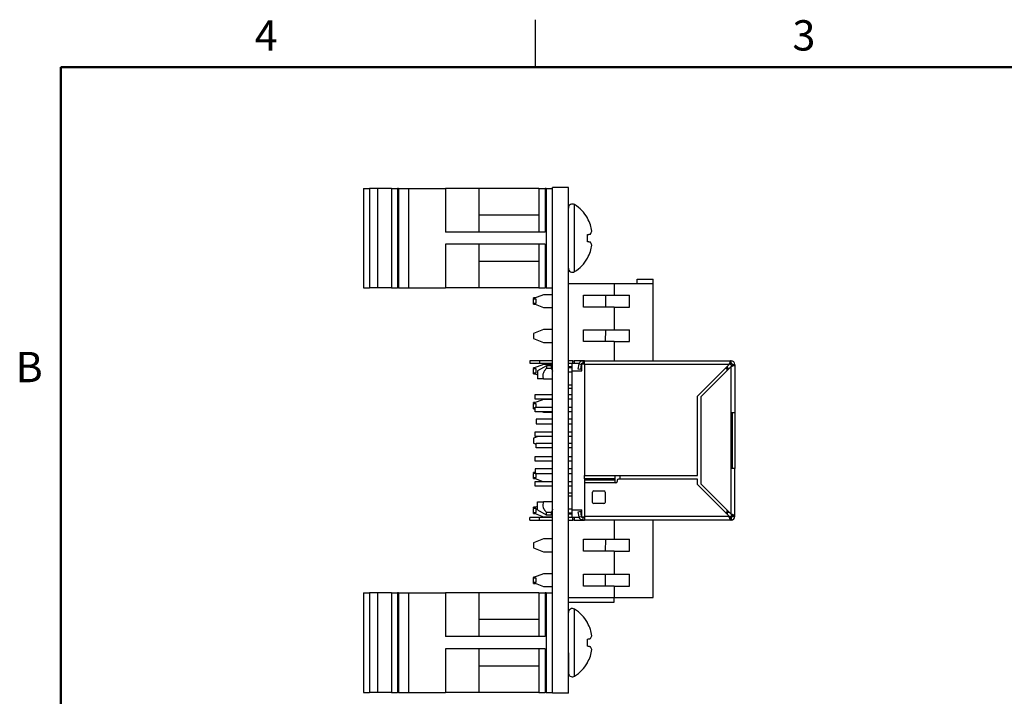
# Model space of a CAD drawing. Units: inches. Extents: x 0.1 to 16.9, y 0.1 to 10.9.
# Drawn here: x 0.2 to 8, y 5.5 to 10.9 of the extents above; entities that cross this region are included whole.
import ezdxf

# ---------------------------------------------------------------- set-up
doc = ezdxf.new("R2010")
doc.units = ezdxf.units.IN
doc.header["$MEASUREMENT"] = 0
doc.styles.add('SLDTEXTSTYLE0', font='TXT', dxfattribs={"width": 0.75})

msp = doc.modelspace()

# ---------------------------------------------------------------- linework, layer by layer
at = {"color": 7, "linetype": 'Continuous', "lineweight": 25}
for p, q in [((4.25, 10.5), (4.25, 10.875)), ((2.8915, 9.5424), (2.8915, 8.755)), ((2.8915, 9.5424), (2.9388, 9.5424)), ((2.9388, 9.5424), (2.9388, 8.755)), ((3.002, 9.5424), (2.9388, 9.5424)), ((3.002, 9.5424), (3.002, 8.755)), ((3.1124, 9.5424), (3.002, 9.5424)), ((3.1124, 9.5424), (3.1124, 8.755)), ((3.1124, 9.5424), (3.1596, 9.5424)), ((3.1596, 9.5424), (3.1596, 8.755)), ((3.1682, 9.5424), (3.1596, 9.5424)), ((3.1682, 9.5424), (3.1682, 8.755)), ((3.1682, 9.5424), (3.2464, 9.5424)), ((3.2464, 9.5424), (3.2464, 8.755)), ((3.2464, 9.5424), (3.5386, 9.5424)), ((3.5386, 9.5424), (3.5386, 9.1967)), ((3.8042, 9.5424), (3.5386, 9.5424)), ((3.8042, 9.5424), (3.8042, 9.1967)), ((4.2762, 9.5424), (3.8042, 9.5424)), ((4.2762, 9.5424), (4.2762, 9.1967)), ((4.2762, 9.5424), (4.3262, 9.5424)), ((4.3262, 9.5424), (4.3262, 9.1967)), ((4.3362, 9.5424), (4.3262, 9.5424)), ((4.3362, 9.5424), (4.3362, 8.755)), ((4.3362, 9.5424), (4.3862, 9.5424)), ((4.3862, 5.5487), (4.3862, 9.5487)), ((4.5112, 9.5487), (4.3862, 9.5487)), ((4.5112, 5.5487), (4.5112, 9.5487)), ((4.2762, 9.3308), (3.8042, 9.3308)), ((4.6616, 9.3058), (4.6616, 9.3084)), ((4.3262, 9.1967), (3.5386, 9.1967)), ((4.6616, 9.1204), (4.6616, 9.177)), ((4.3262, 9.1007), (3.5386, 9.1007)), ((3.5386, 9.1007), (3.5386, 8.755)), ((3.8042, 9.1007), (3.8042, 8.755)), ((4.2762, 9.1007), (4.2762, 8.755)), ((4.3262, 9.1007), (4.3262, 8.755)), ((3.8042, 8.9665), (4.2762, 8.9665)), ((4.6616, 8.989), (4.6616, 8.9916)), ((4.5132, 8.8624), (4.5112, 8.8624)), ((4.5132, 8.857), (4.5112, 8.857)), ((4.5132, 8.6487), (4.5132, 8.857)), ((5.0545, 8.8239), (5.1805, 8.8239)), ((5.0545, 8.7884), (5.0545, 8.8239)), ((5.1805, 8.7884), (5.1805, 8.8239)), ((2.8915, 8.755), (2.9388, 8.755)), ((3.002, 8.755), (2.9388, 8.755)), ((3.1124, 8.755), (3.002, 8.755)), ((3.1124, 8.755), (3.1596, 8.755)), ((3.1682, 8.755), (3.1596, 8.755)), ((3.1682, 8.755), (3.2464, 8.755)), ((3.2464, 8.755), (3.5386, 8.755)), ((3.8042, 8.755), (3.5386, 8.755)), ((4.2762, 8.755), (3.8042, 8.755)), ((4.2762, 8.755), (4.3262, 8.755)), ((4.3362, 8.755), (4.3262, 8.755)), ((4.3362, 8.755), (4.3862, 8.755)), ((4.8734, 8.7884), (4.5132, 8.7884)), ((4.8734, 8.7884), (4.8734, 8.6979)), ((5.1805, 8.7884), (4.8734, 8.7884)), ((5.1805, 8.1787), (5.1805, 8.7884)), ((4.3144, 8.7013), (4.2356, 8.6703)), ((4.2502, 8.6761), (4.2356, 8.6761)), ((4.2356, 8.6703), (4.2356, 8.6761)), ((4.2356, 8.6703), (4.2356, 8.6665)), ((4.2356, 8.6356), (4.2356, 8.6665)), ((4.2556, 8.6665), (4.2356, 8.6665)), ((4.2556, 8.6356), (4.2556, 8.6665)), ((4.3862, 8.7013), (4.3144, 8.7013)), ((4.5132, 8.6487), (4.5112, 8.6487)), ((4.5132, 8.6434), (4.5112, 8.6434)), ((4.5132, 8.6434), (4.5132, 8.6464)), ((4.5132, 8.5826), (4.5132, 8.641)), ((4.6293, 8.6979), (4.8734, 8.6979)), ((4.6293, 8.6034), (4.6293, 8.6979)), ((4.804, 8.6979), (4.8037, 8.6034)), ((4.8734, 8.6979), (4.9938, 8.6979)), ((4.9938, 8.6034), (4.9938, 8.6979)), ((4.2356, 8.6356), (4.2556, 8.6356)), ((4.2356, 8.6356), (4.2356, 8.631)), ((4.2356, 8.631), (4.3144, 8.6)), ((4.2356, 8.6261), (4.2356, 8.631)), ((4.2356, 8.6261), (4.2481, 8.6261)), ((4.3144, 8.6), (4.3862, 8.6)), ((4.5132, 8.5826), (4.5112, 8.5826)), ((4.5132, 8.5737), (4.5112, 8.5737)), ((4.5132, 8.4487), (4.5132, 8.5737)), ((4.8734, 8.6034), (4.6293, 8.6034)), ((4.8734, 8.6034), (4.8734, 8.4243)), ((4.8734, 8.6034), (4.9938, 8.6034)), ((4.3144, 8.4257), (4.2356, 8.3947)), ((4.3862, 8.4257), (4.3144, 8.4257)), ((4.5132, 8.4487), (4.5112, 8.4487)), ((4.5132, 8.4471), (4.5112, 8.4471)), ((4.5132, 8.4129), (4.5112, 8.4129)), ((4.5132, 8.4022), (4.5132, 8.4129)), ((4.6293, 8.4243), (4.8734, 8.4243)), ((4.6293, 8.3298), (4.6293, 8.4243)), ((4.8031, 8.4243), (4.8028, 8.3298)), ((4.8734, 8.4243), (4.9938, 8.4243)), ((4.9938, 8.3298), (4.9938, 8.4243)), ((4.2356, 8.3947), (4.2356, 8.3554)), ((4.2356, 8.3554), (4.3144, 8.3244)), ((4.5132, 8.4022), (4.5112, 8.4022)), ((4.5132, 8.3087), (4.5132, 8.4022)), ((4.8734, 8.3298), (4.6293, 8.3298)), ((4.8734, 8.3298), (4.8734, 8.1787)), ((4.8734, 8.3298), (4.9938, 8.3298)), ((4.3144, 8.3244), (4.3862, 8.3244)), ((4.5132, 8.3087), (4.5112, 8.3087)), ((4.5132, 8.307), (4.5112, 8.307)), ((4.5132, 8.307), (4.5132, 8.3087)), ((4.2072, 8.1787), (4.2072, 8.1587)), ((4.2819, 8.1787), (4.2072, 8.1787)), ((4.2819, 8.1787), (4.2819, 8.1587)), ((4.3862, 8.1787), (4.2819, 8.1787)), ((4.5132, 8.1955), (4.5112, 8.1955)), ((4.5472, 8.1787), (4.5112, 8.1787)), ((4.5472, 8.1587), (4.5472, 8.1787)), ((4.5472, 8.1787), (4.5572, 8.1787)), ((4.5572, 8.1787), (4.5572, 8.1587)), ((4.6172, 8.1787), (4.5572, 8.1787)), ((4.6258, 8.1787), (4.6172, 8.1787)), ((4.6372, 8.1787), (4.6256, 8.1787)), ((4.6372, 8.1787), (5.7947, 8.1787)), ((4.6372, 8.1487), (4.6372, 8.1787)), ((5.7947, 8.1787), (5.7947, 8.1587)), ((5.7972, 8.1787), (5.7947, 8.1787)), ((5.7972, 8.1587), (5.7972, 8.1787)), ((4.2072, 8.1587), (4.2819, 8.1587)), ((4.3144, 8.1501), (4.2356, 8.1192)), ((4.2481, 8.1241), (4.2356, 8.1241)), ((4.2356, 8.1192), (4.2356, 8.1241)), ((4.2356, 8.1192), (4.2356, 8.1145)), ((4.2556, 8.1145), (4.2356, 8.1145)), ((4.2356, 8.0836), (4.2356, 8.1145)), ((4.2556, 8.0836), (4.2556, 8.1145)), ((4.3372, 8.1391), (4.2672, 8.0987)), ((4.2672, 8.0987), (4.2672, 8.0347)), ((4.2819, 8.1587), (4.3862, 8.1587)), ((4.3862, 8.1501), (4.3144, 8.1501)), ((4.3772, 8.1391), (4.3372, 8.1391)), ((4.3372, 8.1391), (4.3372, 8.1177)), ((4.3772, 8.1177), (4.3372, 8.1177)), ((4.3862, 8.1301), (4.3772, 8.1391)), ((4.3772, 8.1177), (4.3772, 8.1391)), ((4.3772, 8.1177), (4.3862, 8.0975)), ((4.5112, 8.1587), (4.5372, 8.1587)), ((4.5112, 8.1327), (4.5372, 8.1327)), ((4.5372, 8.1227), (4.5112, 8.1227)), ((4.5372, 8.1587), (4.5978, 8.1587)), ((4.5372, 8.1587), (4.5372, 8.0987)), ((4.5372, 8.0987), (4.5372, 6.9987)), ((4.5372, 8.0987), (4.6172, 8.0987)), ((4.5572, 8.1587), (4.5978, 8.1587)), ((4.5888, 8.1129), (4.5961, 8.1539)), ((4.6085, 8.1095), (4.5888, 8.1129)), ((4.5961, 8.1539), (4.6158, 8.1504)), ((4.6085, 8.1095), (4.6158, 8.1504)), ((4.6172, 8.1554), (4.6172, 8.1587)), ((4.6172, 8.1587), (4.6372, 8.1587)), ((4.6172, 8.1554), (4.6372, 8.1554)), ((4.6172, 8.0987), (4.6172, 8.1554)), ((4.6372, 8.1487), (4.6372, 7.2707)), ((5.7812, 8.1487), (4.6372, 8.1487)), ((5.5312, 7.8987), (5.7812, 8.1487)), ((5.7972, 8.1327), (5.5572, 7.8927)), ((5.7947, 8.1587), (5.7972, 8.1587)), ((5.7972, 7.7707), (5.7972, 8.1327)), ((5.8072, 8.1462), (5.8072, 8.1487)), ((5.8072, 8.1487), (5.8272, 8.1487)), ((5.8072, 8.1462), (5.8272, 8.1462)), ((5.8272, 8.1462), (5.8272, 8.1487)), ((5.8272, 8.1462), (5.8272, 7.7707)), ((4.2356, 8.0836), (4.2556, 8.0836)), ((4.2356, 8.0836), (4.2356, 8.0798)), ((4.2356, 8.0798), (4.2672, 8.0673)), ((4.2356, 8.0741), (4.2356, 8.0798)), ((4.2356, 8.0741), (4.2502, 8.0741)), ((4.315, 8.0347), (4.2672, 8.0347)), ((4.315, 8.0347), (4.3862, 8.0347)), ((4.5372, 8.0887), (4.5112, 8.0887)), ((4.5112, 7.9887), (4.5372, 7.9887)), ((4.5132, 7.9688), (4.5112, 7.9688)), ((4.5132, 7.9685), (4.5112, 7.9685)), ((4.5112, 7.9617), (4.5372, 7.9617)), ((4.5372, 7.9604), (4.5112, 7.9604)), ((4.5132, 7.9515), (4.5112, 7.9515)), ((4.5132, 7.9408), (4.5112, 7.9408)), ((4.5132, 7.9408), (4.5132, 7.9515)), ((4.3144, 7.8733), (4.2356, 7.8423)), ((4.2492, 7.9107), (4.3862, 7.9107)), ((4.2492, 7.8747), (4.2492, 7.9107)), ((4.3862, 7.8747), (4.2492, 7.8747)), ((4.3862, 7.8733), (4.3144, 7.8733)), ((4.5132, 7.9187), (4.5112, 7.9187)), ((4.5132, 7.9167), (4.5112, 7.9167)), ((4.5112, 7.9107), (4.5372, 7.9107)), ((4.5372, 7.8747), (4.5112, 7.8747)), ((4.5132, 7.9107), (4.5132, 7.9167)), ((4.5132, 7.8107), (4.5132, 7.8747)), ((5.5312, 7.2707), (5.5312, 7.8987)), ((5.5572, 7.8927), (5.5572, 7.2047)), ((4.2502, 7.8481), (4.2356, 7.8481)), ((4.2356, 7.8423), (4.2356, 7.8481)), ((4.2356, 7.8423), (4.2356, 7.8385)), ((4.2556, 7.8385), (4.2356, 7.8385)), ((4.2356, 7.8076), (4.2356, 7.8385)), ((4.2356, 7.8076), (4.2492, 7.8076)), ((4.2356, 7.8076), (4.2356, 7.803)), ((4.2356, 7.803), (4.2492, 7.7976)), ((4.2356, 7.7981), (4.2356, 7.803)), ((4.2356, 7.7981), (4.2481, 7.7981)), ((4.2492, 7.8107), (4.3862, 7.8107)), ((4.2492, 7.7747), (4.2492, 7.8107)), ((4.2556, 7.8107), (4.2556, 7.8385)), ((4.5112, 7.8107), (4.5372, 7.8107)), ((4.3862, 7.7747), (4.2492, 7.7747)), ((4.2572, 7.7167), (4.2572, 7.6807)), ((4.3862, 7.7167), (4.2572, 7.7167)), ((4.3075, 7.7747), (4.3144, 7.772)), ((4.3144, 7.772), (4.3862, 7.772)), ((4.5372, 7.7747), (4.5112, 7.7747)), ((4.5132, 7.7227), (4.5112, 7.7227)), ((4.5372, 7.7167), (4.5112, 7.7167)), ((4.5132, 7.7227), (4.5132, 7.7747)), ((4.5132, 7.7167), (4.5132, 7.7227)), ((5.7969, 7.7707), (5.7972, 7.7707)), ((5.7969, 7.3267), (5.7969, 7.7707)), ((5.7972, 7.7707), (5.8272, 7.7707)), ((5.8072, 7.3267), (5.8072, 7.7707)), ((5.8272, 7.7707), (5.8272, 7.3267)), ((4.2572, 7.6807), (4.3862, 7.6807)), ((4.5112, 7.6807), (4.5372, 7.6807)), ((4.2711, 7.5807), (4.2356, 7.5667)), ((4.2356, 7.5667), (4.2356, 7.5274)), ((4.2492, 7.6167), (4.3862, 7.6167)), ((4.2492, 7.5807), (4.2492, 7.6167)), ((4.3862, 7.5807), (4.2492, 7.5807)), ((4.5132, 7.6261), (4.5112, 7.6261)), ((4.5112, 7.6167), (4.5372, 7.6167)), ((4.5372, 7.5807), (4.5112, 7.5807)), ((4.5132, 7.6167), (4.5132, 7.6261)), ((4.5132, 7.5408), (4.5132, 7.5807)), ((4.2356, 7.5274), (4.2572, 7.5189)), ((4.2572, 7.4907), (4.2572, 7.5267)), ((4.2572, 7.5267), (4.3862, 7.5267)), ((4.3862, 7.4907), (4.2572, 7.4907)), ((4.5132, 7.5408), (4.5112, 7.5408)), ((4.5112, 7.5267), (4.5372, 7.5267)), ((4.5372, 7.4907), (4.5112, 7.4907)), ((4.5132, 7.486), (4.5112, 7.486)), ((4.5132, 7.4765), (4.5112, 7.4765)), ((4.5132, 7.5285), (4.5132, 7.5385)), ((4.2492, 7.4207), (4.3862, 7.4207)), ((4.2492, 7.3847), (4.2492, 7.4207)), ((4.5112, 7.4207), (4.5372, 7.4207)), ((4.3862, 7.3847), (4.2492, 7.3847)), ((4.2492, 7.3227), (4.2492, 7.2867)), ((4.3862, 7.3227), (4.2492, 7.3227)), ((4.5372, 7.3847), (4.5112, 7.3847)), ((4.5132, 7.348), (4.5112, 7.348)), ((4.5372, 7.3227), (4.5112, 7.3227)), ((4.5132, 7.348), (4.5132, 7.3847)), ((5.7972, 7.3267), (5.7969, 7.3267)), ((5.7972, 6.9647), (5.7972, 7.3267)), ((5.8272, 7.3267), (5.7972, 7.3267)), ((5.8272, 6.9512), (5.8272, 7.3267)), ((4.2492, 7.2965), (4.2356, 7.2912)), ((4.2481, 7.2961), (4.2356, 7.2961)), ((4.2356, 7.2912), (4.2356, 7.2961)), ((4.2356, 7.2912), (4.2356, 7.2865)), ((4.2356, 7.2556), (4.2356, 7.2865)), ((4.2556, 7.2865), (4.2356, 7.2865)), ((4.2356, 7.2556), (4.2556, 7.2556)), ((4.2356, 7.2556), (4.2356, 7.2518)), ((4.2356, 7.2518), (4.3095, 7.2227)), ((4.2356, 7.2461), (4.2356, 7.2518)), ((4.2356, 7.2461), (4.2502, 7.2461)), ((4.2492, 7.2867), (4.3862, 7.2867)), ((4.2556, 7.2556), (4.2556, 7.2865)), ((4.5112, 7.2867), (4.5372, 7.2867)), ((4.5132, 7.286), (4.5112, 7.286)), ((4.5132, 7.2453), (4.5112, 7.2453)), ((4.6372, 7.2707), (4.8772, 7.2707)), ((4.6372, 7.2447), (4.6372, 7.2707)), ((4.8772, 7.2447), (4.6372, 7.2447)), ((4.6372, 7.2447), (4.6372, 7.2361)), ((4.8772, 7.2707), (5.5312, 7.2707)), ((4.8772, 7.2707), (4.8772, 7.2447)), ((4.8772, 7.2447), (4.8772, 7.2361)), ((5.5312, 7.2427), (4.9072, 7.2427)), ((4.9188, 7.2707), (4.9188, 7.2427)), ((5.5312, 7.1987), (5.5312, 7.2427)), ((4.2492, 7.2227), (4.3862, 7.2227)), ((4.2492, 7.1867), (4.2492, 7.2227)), ((4.3862, 7.1867), (4.2492, 7.1867)), ((4.5112, 7.2227), (4.5372, 7.2227)), ((4.5372, 7.1867), (4.5112, 7.1867)), ((4.5132, 7.1822), (4.5112, 7.1822)), ((4.5132, 7.1822), (4.5132, 7.1867)), ((4.5132, 7.1087), (4.5132, 7.1822)), ((4.6372, 7.2361), (4.8772, 7.2361)), ((4.6372, 7.2361), (4.6372, 7.2127)), ((4.8872, 7.2127), (4.6372, 7.2127)), ((4.6372, 7.2127), (4.6372, 6.9487)), ((4.8772, 7.2361), (4.8772, 7.2127)), ((4.8972, 7.2327), (4.8972, 7.2227)), ((5.7812, 6.9487), (5.5312, 7.1987)), ((5.5572, 7.2047), (5.7972, 6.9647)), ((4.5372, 7.1087), (4.5112, 7.1087)), ((4.5132, 7.1337), (4.5372, 7.1337)), ((4.5372, 7.1324), (4.5132, 7.1324)), ((4.7012, 7.0587), (4.7012, 7.1387)), ((4.7112, 7.1487), (4.7912, 7.1487)), ((4.8012, 7.1387), (4.8012, 7.0587)), ((4.2672, 7.0268), (4.2356, 7.0143)), ((4.2502, 7.0201), (4.2356, 7.0201)), ((4.2356, 7.0143), (4.2356, 7.0201)), ((4.2356, 7.0143), (4.2356, 7.0105)), ((4.2556, 7.0105), (4.2356, 7.0105)), ((4.2356, 6.9796), (4.2356, 7.0105)), ((4.2556, 6.9796), (4.2556, 7.0105)), ((4.2672, 6.9987), (4.2672, 7.0627)), ((4.2672, 7.0627), (4.315, 7.0627)), ((4.3862, 7.0627), (4.315, 7.0627)), ((4.5112, 7.0087), (4.5372, 7.0087)), ((4.7912, 7.0487), (4.7112, 7.0487)), ((4.2072, 6.9187), (4.2072, 6.9387)), ((4.2819, 6.9387), (4.2072, 6.9387)), ((4.2356, 6.9796), (4.2556, 6.9796)), ((4.2356, 6.9796), (4.2356, 6.975)), ((4.2356, 6.975), (4.3144, 6.944)), ((4.2356, 6.9701), (4.2356, 6.975)), ((4.2356, 6.9701), (4.2481, 6.9701)), ((4.2672, 6.9987), (4.3365, 6.9587)), ((4.2819, 6.9187), (4.2819, 6.9387)), ((4.3862, 6.9387), (4.2819, 6.9387)), ((4.3144, 6.944), (4.3862, 6.944)), ((4.3365, 6.9804), (4.3365, 6.9587)), ((4.3365, 6.9804), (4.3765, 6.9804)), ((4.3365, 6.9587), (4.3765, 6.9587)), ((4.3765, 6.9587), (4.3765, 6.9804)), ((4.3765, 6.9587), (4.3862, 6.9684)), ((4.5112, 6.9747), (4.5372, 6.9747)), ((4.5372, 6.9647), (4.5112, 6.9647)), ((4.5132, 6.9467), (4.5112, 6.9467)), ((4.5372, 6.9387), (4.5112, 6.9387)), ((4.5132, 6.9387), (4.5132, 6.9467)), ((4.5372, 6.9987), (4.6172, 6.9987)), ((4.5372, 6.9987), (4.5372, 6.9387)), ((4.5978, 6.9387), (4.5372, 6.9387)), ((4.5472, 6.9187), (4.5472, 6.9387)), ((4.5572, 6.9387), (4.5572, 6.9187)), ((4.5978, 6.9387), (4.5572, 6.9387)), ((4.5888, 6.9845), (4.6085, 6.9879)), ((4.5961, 6.9435), (4.5888, 6.9845)), ((4.5961, 6.9435), (4.6158, 6.947)), ((4.6158, 6.947), (4.6085, 6.9879)), ((4.6172, 6.942), (4.6172, 6.9987)), ((4.6172, 6.9387), (4.6172, 6.942)), ((4.6372, 6.942), (4.6172, 6.942)), ((4.6372, 6.9387), (4.6172, 6.9387)), ((4.6372, 6.9487), (5.7812, 6.9487)), ((4.6372, 6.9487), (4.6372, 6.9187)), ((5.7947, 6.9387), (5.7947, 6.9187)), ((5.7972, 6.9387), (5.7947, 6.9387)), ((5.7972, 6.9387), (5.7972, 6.9187)), ((5.8272, 6.9512), (5.8072, 6.9512)), ((5.8072, 6.9487), (5.8072, 6.9512)), ((5.8072, 6.9487), (5.8272, 6.9487)), ((5.8272, 6.9487), (5.8272, 6.9512)), ((4.2072, 6.9187), (4.2819, 6.9187)), ((4.2819, 6.9187), (4.3862, 6.9187)), ((4.5112, 6.9187), (4.5472, 6.9187)), ((4.5132, 6.9182), (4.5112, 6.9182)), ((4.5132, 6.886), (4.5112, 6.886)), ((4.5572, 6.9187), (4.5472, 6.9187)), ((4.5572, 6.9187), (4.6172, 6.9187)), ((4.6172, 6.9187), (4.6257, 6.9187)), ((4.6256, 6.9187), (4.6372, 6.9187)), ((5.7947, 6.9187), (4.6372, 6.9187)), ((4.8734, 6.9187), (4.8734, 6.7683)), ((5.1805, 6.3057), (5.1805, 6.9187)), ((5.7947, 6.9187), (5.7972, 6.9187)), ((4.5132, 6.8031), (4.5112, 6.8031)), ((4.5132, 6.7955), (4.5112, 6.7955)), ((4.3144, 6.7697), (4.2356, 6.7387)), ((4.2356, 6.7387), (4.2356, 6.6994)), ((4.2356, 6.6994), (4.3144, 6.6684)), ((4.3862, 6.7697), (4.3144, 6.7697)), ((4.5132, 6.7712), (4.5112, 6.7712)), ((4.5132, 6.7554), (4.5112, 6.7554)), ((4.5132, 6.7412), (4.5112, 6.7412)), ((4.5132, 6.7246), (4.5112, 6.7246)), ((4.5132, 6.7144), (4.5112, 6.7144)), ((4.5132, 6.7141), (4.5112, 6.7141)), ((4.5132, 6.7088), (4.5112, 6.7088)), ((4.5132, 6.7088), (4.5132, 6.7141)), ((4.6293, 6.7683), (4.8734, 6.7683)), ((4.6293, 6.6738), (4.6293, 6.7683)), ((4.8031, 6.7683), (4.8028, 6.6738)), ((4.8734, 6.7683), (4.9938, 6.7683)), ((4.9938, 6.6738), (4.9938, 6.7683)), ((4.3144, 6.6684), (4.3862, 6.6684)), ((4.5132, 6.686), (4.5112, 6.686)), ((4.5132, 6.6498), (4.5112, 6.6498)), ((4.8734, 6.6738), (4.6293, 6.6738)), ((4.8734, 6.6738), (4.8734, 6.4907)), ((4.8734, 6.6738), (4.9938, 6.6738)), ((4.3144, 6.4941), (4.2356, 6.4632)), ((4.2481, 6.4681), (4.2356, 6.4681)), ((4.2356, 6.4632), (4.2356, 6.4681)), ((4.2356, 6.4632), (4.2356, 6.4585)), ((4.3862, 6.4941), (4.3144, 6.4941)), ((4.5132, 6.5275), (4.5112, 6.5275)), ((4.5132, 6.4934), (4.5112, 6.4934)), ((4.5132, 6.4712), (4.5112, 6.4712)), ((4.6293, 6.4907), (4.8734, 6.4907)), ((4.6293, 6.3962), (4.6293, 6.4907)), ((4.8023, 6.4907), (4.802, 6.3962)), ((4.8734, 6.4907), (4.9938, 6.4907)), ((4.9938, 6.3962), (4.9938, 6.4907)), ((4.2356, 6.4276), (4.2356, 6.4585)), ((4.2556, 6.4585), (4.2356, 6.4585)), ((4.2356, 6.4276), (4.2556, 6.4276)), ((4.2356, 6.4276), (4.2356, 6.4238)), ((4.2356, 6.4238), (4.3144, 6.3928)), ((4.2356, 6.4181), (4.2356, 6.4238)), ((4.2356, 6.4181), (4.2502, 6.4181)), ((4.2556, 6.4276), (4.2556, 6.4585)), ((4.3144, 6.3928), (4.3862, 6.3928)), ((4.5132, 6.4514), (4.5112, 6.4514)), ((4.5132, 6.4282), (4.5112, 6.4282)), ((4.5132, 6.4138), (4.5112, 6.4138)), ((4.5132, 6.4134), (4.5112, 6.4134)), ((4.5132, 6.406), (4.5112, 6.406)), ((4.5132, 6.406), (4.5132, 6.4134)), ((4.8734, 6.3962), (4.6293, 6.3962)), ((4.8734, 6.3962), (4.8734, 6.3057)), ((4.8734, 6.3962), (4.9938, 6.3962)), ((2.8915, 6.3424), (2.8915, 5.555)), ((2.8915, 6.3424), (2.9388, 6.3424)), ((2.9388, 6.3424), (2.9388, 5.555)), ((3.002, 6.3424), (2.9388, 6.3424)), ((3.002, 6.3424), (3.002, 5.555)), ((3.1124, 6.3424), (3.002, 6.3424)), ((3.1124, 6.3424), (3.1124, 5.555)), ((3.1124, 6.3424), (3.1596, 6.3424)), ((3.1596, 6.3424), (3.1596, 5.555)), ((3.1682, 6.3424), (3.1596, 6.3424)), ((3.1682, 6.3424), (3.1682, 5.555)), ((3.1682, 6.3424), (3.2464, 6.3424)), ((3.2464, 6.3424), (3.2464, 5.555)), ((3.2464, 6.3424), (3.5386, 6.3424)), ((3.5386, 6.3424), (3.5386, 5.9967)), ((3.8042, 6.3424), (3.5386, 6.3424)), ((3.8042, 6.3424), (3.8042, 5.9967)), ((4.2762, 6.3424), (3.8042, 6.3424)), ((4.2762, 6.3424), (4.2762, 5.9967)), ((4.2762, 6.3424), (4.3262, 6.3424)), ((4.3262, 6.3424), (4.3262, 5.9967)), ((4.3362, 6.3424), (4.3262, 6.3424)), ((4.3362, 6.3424), (4.3362, 5.555)), ((4.3362, 6.3424), (4.3862, 6.3424)), ((4.5132, 6.3742), (4.5112, 6.3742)), ((4.5112, 6.3057), (4.8734, 6.3057)), ((4.8734, 6.3057), (5.1805, 6.3057)), ((4.8734, 6.2702), (4.8734, 6.3057)), ((4.5112, 6.2702), (4.8734, 6.2702)), ((4.2762, 6.1308), (3.8042, 6.1308)), ((4.6616, 6.1058), (4.6616, 6.1084)), ((4.3262, 5.9967), (3.5386, 5.9967)), ((4.6616, 5.9204), (4.6616, 5.977)), ((4.3262, 5.9007), (3.5386, 5.9007)), ((3.5386, 5.9007), (3.5386, 5.555)), ((3.8042, 5.9007), (3.8042, 5.555)), ((4.2762, 5.9007), (4.2762, 5.555)), ((4.3262, 5.9007), (4.3262, 5.555)), ((4.5132, 5.8686), (4.5112, 5.8686)), ((4.5132, 5.8686), (4.5132, 5.6886)), ((3.8042, 5.7665), (4.2762, 5.7665)), ((4.6616, 5.789), (4.6616, 5.7916)), ((4.5132, 5.6886), (4.5112, 5.6886)), ((4.5132, 5.68), (4.5132, 5.6886)), ((4.5132, 5.6816), (4.5112, 5.6816)), ((4.5132, 5.68), (4.5112, 5.68)), ((4.5132, 5.5887), (4.5132, 5.68)), ((2.8915, 5.555), (2.9388, 5.555)), ((3.002, 5.555), (2.9388, 5.555)), ((3.1124, 5.555), (3.002, 5.555)), ((3.1124, 5.555), (3.1596, 5.555)), ((3.1682, 5.555), (3.1596, 5.555)), ((3.1682, 5.555), (3.2464, 5.555)), ((3.2464, 5.555), (3.5386, 5.555)), ((3.8042, 5.555), (3.5386, 5.555)), ((4.2762, 5.555), (3.8042, 5.555)), ((4.2762, 5.555), (4.3262, 5.555)), ((4.3362, 5.555), (4.3262, 5.555)), ((4.3362, 5.555), (4.3862, 5.555)), ((4.5112, 5.5487), (4.3862, 5.5487)), ((4.5132, 5.5887), (4.5112, 5.5887)), ((4.5132, 5.5871), (4.5112, 5.5871))]:
    msp.add_line(p, q, dxfattribs=at)
at = {"color": 7, "linetype": 'Continuous', "lineweight": 50}
for p, q in [((0.5, 0.5), (0.5, 10.5)), ((0.5, 10.5), (16.5, 10.5))]:
    msp.add_line(p, q, dxfattribs=at)
at = {"color": 8, "linetype": 'Continuous', "lineweight": 25}
for p, q in [((4.5597, 9.1487), (4.5597, 9.4138)), ((4.5597, 8.8836), (4.5597, 9.1487)), ((4.6172, 8.1787), (4.6172, 8.1772)), ((5.7672, 8.1187), (5.7512, 8.1187)), ((5.7672, 8.1347), (5.7672, 8.1187)), ((5.7672, 8.1027), (5.7672, 8.1187)), ((5.7832, 8.1187), (5.7672, 8.1187)), ((5.7512, 6.9787), (5.7672, 6.9787)), ((5.7672, 6.9787), (5.7672, 6.9947)), ((5.7672, 6.9787), (5.7672, 6.9627)), ((5.7832, 6.9787), (5.7672, 6.9787)), ((4.6172, 6.9187), (4.6172, 6.9202)), ((4.5597, 5.9487), (4.5597, 6.2138)), ((4.5597, 5.6836), (4.5597, 5.9487))]:
    msp.add_line(p, q, dxfattribs=at)
at = {"color": 7, "linetype": 'Continuous', "lineweight": 25, "flags": 128}
for points in [[(4.6616, 9.177), (4.6651, 9.1776), (4.6684, 9.1782), (4.6715, 9.1788), (4.6746, 9.1793), (4.6774, 9.1798), (4.6802, 9.1803), (4.6828, 9.1807), (4.6852, 9.1812)], [(4.6852, 9.1162), (4.6828, 9.1167), (4.6802, 9.1171), (4.6774, 9.1176), (4.6746, 9.1181), (4.6715, 9.1186), (4.6684, 9.1192), (4.6651, 9.1198), (4.6616, 9.1204)], [(4.6256, 8.1787), (4.6256, 8.1687), (4.6256, 8.1587)], [(4.6256, 6.9387), (4.6256, 6.9287), (4.6256, 6.9187)], [(4.6616, 5.977), (4.6651, 5.9776), (4.6684, 5.9782), (4.6715, 5.9788), (4.6746, 5.9793), (4.6774, 5.9798), (4.6802, 5.9803), (4.6828, 5.9807), (4.6852, 5.9812)], [(4.6852, 5.9162), (4.6828, 5.9167), (4.6802, 5.9171), (4.6774, 5.9176), (4.6746, 5.9181), (4.6715, 5.9186), (4.6684, 5.9192), (4.6651, 5.9198), (4.6616, 5.9204)]]:
    msp.add_lwpolyline(points, dxfattribs=at)
at = {"color": 7, "linetype": 'Continuous', "lineweight": 25}
for centre, radius, start, end in [((4.5428, 9.3871), 0.0316, 57.52656, 180), ((4.391, 9.1487), 0.3142, 30.54355, 57.52656), ((4.3872, 9.1494), 0.3159, 19.37221, 29.68622), ((4.4333, 9.1771), 0.2634, 5.84365, 17.01485), ((4.6243, 9.222), 0.0733, 326.15269, 345.72731), ((4.6243, 9.0754), 0.0733, 14.27269, 33.84731), ((4.3872, 9.148), 0.3159, 330.31372, 340.6276), ((4.4333, 9.1203), 0.2634, 342.98542, 354.15621), ((4.391, 9.1487), 0.3142, 302.47344, 329.45645), ((4.5428, 8.9103), 0.0316, 180, 302.47344), ((5.7972, 8.1487), 0.03, 0, 90), ((5.7672, 8.1187), 0.04, 27.99695, 62.07926), ((5.7972, 8.1487), 0.01, 0, 89.99999), ((4.9072, 7.2327), 0.01, 90, 180), ((4.8872, 7.2227), 0.01, 270, 0), ((4.7112, 7.1387), 0.01, 90, 180), ((4.7912, 7.1387), 0.01, 360, 90), ((4.7112, 7.0587), 0.01, 180, 270), ((4.7912, 7.0587), 0.01, 270, 0), ((5.7672, 6.9787), 0.04, 297.99442, 332.07678), ((5.7972, 6.9487), 0.03, 270, 360), ((5.7972, 6.9487), 0.01, 270, 360), ((4.5428, 6.1871), 0.0316, 57.52656, 180), ((4.391, 5.9487), 0.3142, 30.54355, 57.52656), ((4.3872, 5.9494), 0.3159, 19.3722, 29.68648), ((4.4333, 5.9771), 0.2634, 5.84376, 17.0147), ((4.6243, 6.022), 0.0733, 326.15239, 345.72775), ((4.6243, 5.8754), 0.0733, 14.27243, 33.84743), ((4.3872, 5.948), 0.3159, 330.31352, 340.6278), ((4.4333, 5.9203), 0.2634, 342.9853, 354.15624), ((4.391, 5.9487), 0.3142, 302.47344, 329.45645), ((4.5428, 5.7103), 0.0316, 200.50816, 302.47344)]:
    msp.add_arc(centre, radius, start, end, dxfattribs=at)
for points, knots in [([(4.5132, 8.8593), (4.5132, 8.8594), (4.5132, 8.8623), (4.5132, 8.8624), (4.5132, 8.8624)], [0, 0, 0, 0, 0.028926, 1, 1, 1, 1]), ([(4.5132, 8.4129), (4.5132, 8.4183), (4.5132, 8.4297), (4.5132, 8.4381), (4.5132, 8.4425)], [0, 0, 0, 0, 0.483662, 1, 1, 1, 1]), ([(4.5132, 8.1782), (4.5132, 8.1816), (4.5132, 8.1883), (4.5132, 8.1945), (4.5132, 8.1952), (4.5132, 8.1955)], [0, 0, 0, 0, 0.331045, 0.665385, 1, 1, 1, 1]), ([(4.6256, 8.1787), (4.6221, 8.1783), (4.6151, 8.1776), (4.606, 8.1721), (4.5989, 8.164), (4.597, 8.1573), (4.5961, 8.1539)], [0, 0, 0, 0, 0.249997, 0.500001, 0.749999, 1, 1, 1, 1]), ([(5.7947, 8.1787), (5.7936, 8.1782), (5.7914, 8.1773), (5.788, 8.1704), (5.7846, 8.1605), (5.7823, 8.1526), (5.7812, 8.1487)], [0, 0, 0, 0, 0.249998, 0.499996, 0.749999, 1, 1, 1, 1]), ([(4.3372, 8.1177), (4.3324, 8.1123), (4.3228, 8.1014), (4.3119, 8.0822), (4.3072, 8.0605), (4.3107, 8.0442), (4.3144, 8.036), (4.315, 8.0347)], [0, 0, 0, 0, 0.229512, 0.457971, 0.706037, 0.954635, 1, 1, 1, 1]), ([(4.5132, 8.1318), (4.5132, 8.137), (4.5132, 8.1441), (4.5132, 8.1543), (4.5132, 8.159), (4.5132, 8.1608)], [0, 0, 0, 0, 0.607624, 0.845827, 1, 1, 1, 1]), ([(4.5132, 8.1341), (4.5132, 8.1351), (4.5132, 8.1379), (4.5132, 8.1411), (4.5132, 8.1432)], [0, 0, 0, 0, 0.361606, 1, 1, 1, 1]), ([(4.6172, 8.154), (4.6171, 8.1539), (4.6163, 8.1529), (4.616, 8.1516), (4.6158, 8.1504)], [0, 0, 0, 0, 0.1076386, 1, 1, 1, 1]), ([(5.7947, 8.1587), (5.7936, 8.1585), (5.7912, 8.1582), (5.7876, 8.1556), (5.7842, 8.1521), (5.7821, 8.1497), (5.7812, 8.1487)], [0, 0, 0, 0, 0.244873, 0.528431, 0.812179, 1, 1, 1, 1]), ([(5.8272, 8.1462), (5.8268, 8.1451), (5.8259, 8.1428), (5.8189, 8.1395), (5.809, 8.1361), (5.8011, 8.1338), (5.7972, 8.1327)], [0, 0, 0, 0, 0.25, 0.5, 0.750002, 1, 1, 1, 1]), ([(5.7972, 8.1327), (5.7985, 8.1338), (5.8013, 8.1362), (5.8048, 8.1398), (5.8069, 8.1432), (5.8071, 8.1454), (5.8072, 8.1462)], [0, 0, 0, 0, 0.244845, 0.528506, 0.812346, 1, 1, 1, 1]), ([(4.5132, 7.9688), (4.5132, 7.9729), (4.5132, 7.9806), (4.5132, 7.9861), (4.5132, 7.9887)], [0, 0, 0, 0, 0.529084, 1, 1, 1, 1]), ([(4.5132, 7.9515), (4.5132, 7.952), (4.5132, 7.9528), (4.5132, 7.9589), (4.5132, 7.9641), (4.5132, 7.967), (4.5132, 7.9685)], [0, 0, 0, 0, 0.499419, 0.749014, 0.874539, 1, 1, 1, 1]), ([(4.5132, 7.9187), (4.5132, 7.9206), (4.5132, 7.9242), (4.5132, 7.9308), (4.5132, 7.9372), (4.5132, 7.94), (4.5132, 7.9405), (4.5132, 7.9408)], [0, 0, 0, 0, 0.125242, 0.250496, 0.499221, 0.749033, 1, 1, 1, 1]), ([(4.5132, 7.5267), (4.5132, 7.5291), (4.5132, 7.5347), (4.5132, 7.5386), (4.5132, 7.5408)], [0, 0, 0, 0, 0.423409, 1, 1, 1, 1]), ([(4.5132, 7.486), (4.5132, 7.4862), (4.5132, 7.4864), (4.5132, 7.4899), (4.5132, 7.4907)], [0, 0, 0, 0, 0.789903, 1, 1, 1, 1]), ([(4.5132, 7.4765), (4.5132, 7.4766), (4.5132, 7.4767), (4.5132, 7.481), (4.5132, 7.4814)], [0, 0, 0, 0, 0.896735, 1, 1, 1, 1]), ([(4.5132, 7.3221), (4.5132, 7.3267), (4.5132, 7.3361), (4.5132, 7.344), (4.5132, 7.348)], [0, 0, 0, 0, 0.48738, 1, 1, 1, 1]), ([(4.5132, 7.2453), (4.5132, 7.2539), (4.5132, 7.2692), (4.5132, 7.282), (4.5132, 7.2877)], [0, 0, 0, 0, 0.558272, 1, 1, 1, 1]), ([(4.5132, 7.2208), (4.5132, 7.2239), (4.5132, 7.2313), (4.5132, 7.2402), (4.5132, 7.2453)], [0, 0, 0, 0, 0.414411, 1, 1, 1, 1]), ([(4.315, 7.0627), (4.3123, 7.0554), (4.307, 7.0409), (4.3111, 7.0152), (4.3232, 6.9954), (4.3334, 6.9839), (4.3365, 6.9804)], [0, 0, 0, 0, 0.254336, 0.509849, 0.850186, 1, 1, 1, 1]), ([(4.3862, 7.0054), (4.3858, 7.003), (4.3844, 6.9942), (4.3798, 6.9862), (4.3765, 6.9804)], [0, 0, 0, 0, 0.2745539, 1, 1, 1, 1]), ([(4.5132, 6.9467), (4.5132, 6.9497), (4.5132, 6.9539), (4.5132, 6.9613), (4.5132, 6.964), (4.5132, 6.9647)], [0, 0, 0, 0, 0.654572, 0.914149, 1, 1, 1, 1]), ([(4.6256, 6.9187), (4.6221, 6.919), (4.6151, 6.9198), (4.606, 6.9253), (4.5989, 6.9333), (4.597, 6.9401), (4.5961, 6.9435)], [0, 0, 0, 0, 0.249995, 0.5, 0.749999, 1, 1, 1, 1]), ([(4.6158, 6.947), (4.616, 6.9458), (4.6163, 6.9445), (4.6171, 6.9435), (4.6172, 6.9434)], [0, 0, 0, 0, 0.8923614, 1, 1, 1, 1]), ([(5.7947, 6.9187), (5.7936, 6.9191), (5.7914, 6.92), (5.788, 6.927), (5.7846, 6.9369), (5.7823, 6.9448), (5.7812, 6.9487)], [0, 0, 0, 0, 0.249998, 0.499999, 0.749999, 1, 1, 1, 1]), ([(5.7812, 6.9487), (5.7823, 6.9474), (5.7847, 6.9446), (5.7884, 6.9411), (5.7918, 6.939), (5.7939, 6.9388), (5.7947, 6.9387)], [0, 0, 0, 0, 0.244875, 0.528426, 0.812174, 1, 1, 1, 1]), ([(5.8272, 6.9512), (5.8268, 6.9523), (5.8259, 6.9546), (5.8189, 6.9579), (5.809, 6.9613), (5.8011, 6.9636), (5.7972, 6.9647)], [0, 0, 0, 0, 0.250001, 0.500002, 0.750001, 1, 1, 1, 1]), ([(5.8072, 6.9512), (5.8071, 6.9523), (5.8068, 6.9547), (5.8042, 6.9583), (5.8007, 6.9617), (5.7982, 6.9639), (5.7972, 6.9647)], [0, 0, 0, 0, 0.244848, 0.528506, 0.812358, 1, 1, 1, 1]), ([(4.5132, 6.886), (4.5132, 6.8863), (4.5132, 6.887), (4.5132, 6.8954), (4.5132, 6.9064), (4.5132, 6.9143), (4.5132, 6.9182)], [0, 0, 0, 0, 0.280545, 0.55927, 0.779815, 1, 1, 1, 1]), ([(4.5132, 6.8002), (4.5132, 6.8005), (4.5132, 6.8029), (4.5132, 6.803), (4.5132, 6.8031)], [0, 0, 0, 0, 0.1416959, 1, 1, 1, 1]), ([(4.5132, 6.7712), (4.5132, 6.7749), (4.5132, 6.7823), (4.5132, 6.7903), (4.5132, 6.7948), (4.5132, 6.7953), (4.5132, 6.7955)], [0, 0, 0, 0, 0.279552, 0.558799, 0.779378, 1, 1, 1, 1]), ([(4.5132, 6.7554), (4.5132, 6.7581), (4.5132, 6.7629), (4.5132, 6.7687), (4.5132, 6.7712)], [0, 0, 0, 0, 0.559841, 1, 1, 1, 1]), ([(4.5132, 6.7412), (4.5132, 6.7436), (4.5132, 6.7479), (4.5132, 6.7531), (4.5132, 6.7554)], [0, 0, 0, 0, 0.5604118, 1, 1, 1, 1]), ([(4.5132, 6.7246), (4.5132, 6.728), (4.5132, 6.7342), (4.5132, 6.739), (4.5132, 6.7412)], [0, 0, 0, 0, 0.559497, 1, 1, 1, 1]), ([(4.5132, 6.7144), (4.5132, 6.7164), (4.5132, 6.7201), (4.5132, 6.7232), (4.5132, 6.7246)], [0, 0, 0, 0, 0.558987, 1, 1, 1, 1]), ([(4.5132, 6.686), (4.5132, 6.6864), (4.5132, 6.6872), (4.5132, 6.695), (4.5132, 6.7036), (4.5132, 6.7088)], [0, 0, 0, 0, 0.27988, 0.559667, 1, 1, 1, 1]), ([(4.5132, 6.6498), (4.5132, 6.6502), (4.5132, 6.6511), (4.5132, 6.6629), (4.5132, 6.6764), (4.5132, 6.6853), (4.5132, 6.6887)], [0, 0, 0, 0, 0.30605, 0.610113, 0.850711, 1, 1, 1, 1]), ([(4.5132, 6.4934), (4.5132, 6.4986), (4.5132, 6.509), (4.5132, 6.5202), (4.5132, 6.5264), (4.5132, 6.5271), (4.5132, 6.5275)], [0, 0, 0, 0, 0.2795535, 0.558799, 0.7793797, 1, 1, 1, 1]), ([(4.5132, 6.4712), (4.5132, 6.475), (4.5132, 6.4818), (4.5132, 6.4899), (4.5132, 6.4934)], [0, 0, 0, 0, 0.559843, 1, 1, 1, 1]), ([(4.5132, 6.4514), (4.5132, 6.4548), (4.5132, 6.4608), (4.5132, 6.468), (4.5132, 6.4712)], [0, 0, 0, 0, 0.560415, 1, 1, 1, 1]), ([(4.5132, 6.4282), (4.5132, 6.433), (4.5132, 6.4416), (4.5132, 6.4484), (4.5132, 6.4514)], [0, 0, 0, 0, 0.5594982, 1, 1, 1, 1]), ([(4.5132, 6.4138), (4.5132, 6.4167), (4.5132, 6.4219), (4.5132, 6.4263), (4.5132, 6.4282)], [0, 0, 0, 0, 0.558991, 1, 1, 1, 1]), ([(4.5132, 6.3742), (4.5132, 6.3747), (4.5132, 6.3758), (4.5132, 6.3868), (4.5132, 6.3987), (4.5132, 6.406)], [0, 0, 0, 0, 0.279877, 0.559667, 1, 1, 1, 1])]:
    msp.add_open_spline(points, degree=3, knots=knots, dxfattribs=at)

# ---------------------------------------------------------------- texts
at = {"color": 7, "linetype": 'Continuous', "lineweight": 0, "char_height": 0.24, "attachment_point": 2, "style": 'SLDTEXTSTYLE0'}
for s, insert in [('4', (2.1226, 10.8726)), ('3', (6.3726, 10.8726)), ('B', (0.2482, 8.249))]:
    msp.add_mtext(s, dxfattribs=dict(at, insert=insert))

doc.saveas('drawing.dxf')
